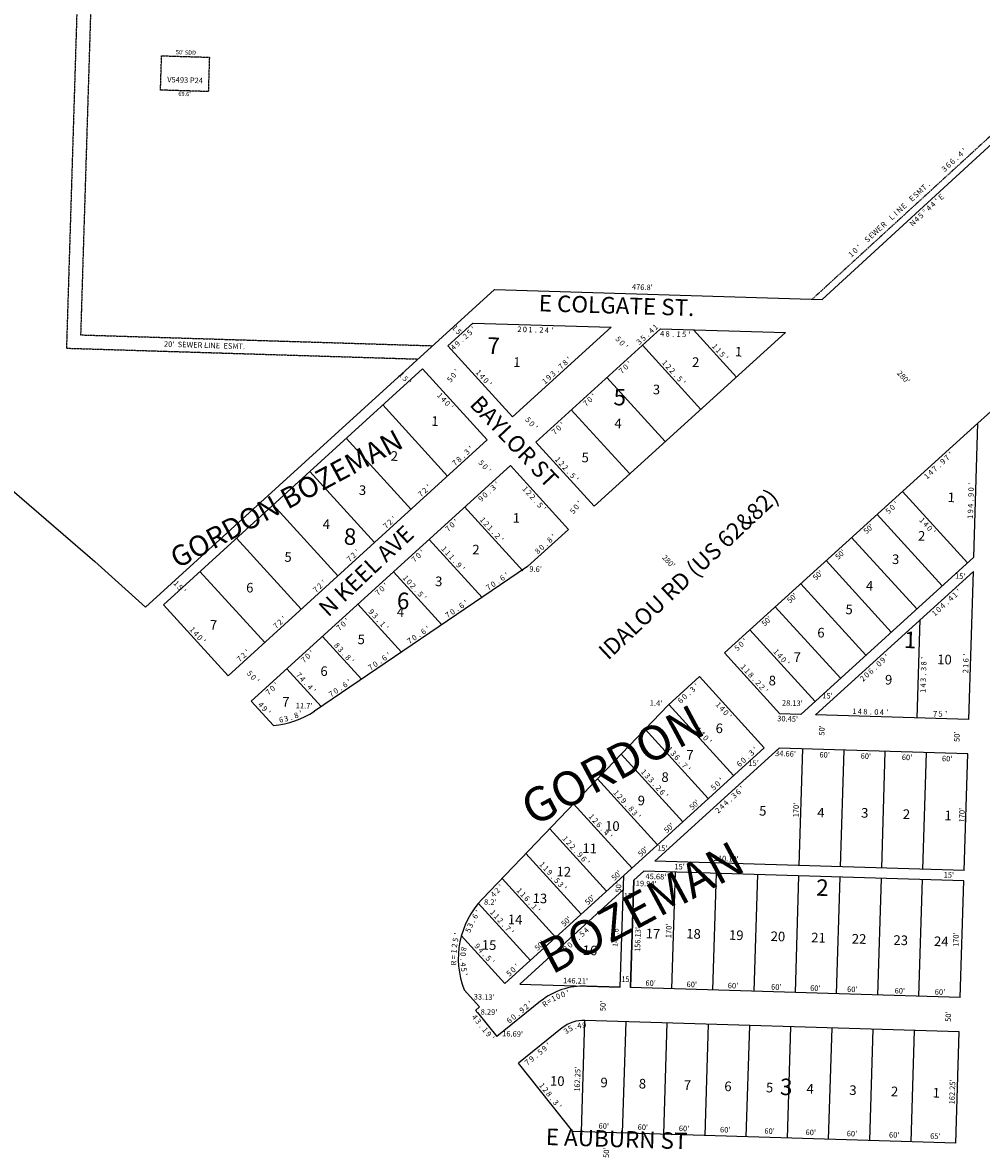
# Model space of a CAD drawing. Extents: x 963369 to 1937512, y 7278003 to 14565751.
# Drawn here: x 966093 to 967488, y 7280661 to 7282307 of the extents above; entities that cross this region are included whole.
import ezdxf
from ezdxf.enums import TextEntityAlignment as Align

# ---------------------------------------------------------------- set-up
doc = ezdxf.new("R2010")
doc.units = 0
doc.linetypes.add('DASHDOT', pattern=[1, 0.5, -0.25, 0, -0.25])
for name, color, linetype in [('10', 7, 'CONTINUOUS'), ('11', 7, 'CONTINUOUS'), ('13', 7, 'CONTINUOUS'), ('15', 7, 'CONTINUOUS'), ('19', 7, 'CONTINUOUS'), ('21', 7, 'CONTINUOUS'), ('22', 7, 'CONTINUOUS'), ('6', 7, 'CONTINUOUS'), ('7', 7, 'CONTINUOUS')]:
    doc.layers.add(name, color=color, linetype=linetype)
doc.styles.add('ROMANC', font='ROMANC', dxfattribs={"height": 0.2})
doc.styles.add('ROMANS', font='ROMANS', dxfattribs={"height": 0.2})

msp = doc.modelspace()

# ---------------------------------------------------------------- linework, layer by layer
at = {"layer": '21', "color": 7, "linetype": 'DASHDOT'}
for p, q in [((966203.251, 7283342.533), (966156.708, 7281833.25)), ((966223.241, 7283341.916), (966177.315, 7281852.624)), ((966177.315, 7281852.624), (966689.584, 7281836.827)), ((966156.708, 7281833.25), (966668.326, 7281817.473))]:
    msp.add_line(p, q, dxfattribs=at)
msp.add_lwpolyline([(967242.051, 7281904.705), (967512.184, 7282152.24), (967516.974, 7282307.549)], dxfattribs=at)
msp.add_lwpolyline([(966293.597, 7282209.109), (966295.138, 7282259.085), (966364.705, 7282256.941), (966363.164, 7282206.965)], close=True, dxfattribs=at)
at = {"layer": '6', "color": 7, "linetype": 'CONTINUOUS'}
for p, q in [((967864.047, 7282069.885), (967483.207, 7281724.047)), ((966271.613, 7281456.275), (966779.792, 7281918.959)), ((966779.792, 7281918.959), (967256.371, 7281904.263)), ((966711.796, 7281836.767), (966748.198, 7281869.91)), ((966748.198, 7281869.91), (966949.336, 7281863.708)), ((966806.049, 7281733.248), (966949.336, 7281863.708)), ((966839.709, 7281696.277), (967021.171, 7281861.493)), ((967203.08, 7281855.882), (966924.589, 7281603.051)), ((967021.171, 7281861.493), (967203.08, 7281855.882)), ((965844.422, 7281827.428), (966197.954, 7281522.451)), ((966806.049, 7281733.248), (966711.796, 7281836.767)), ((966297.715, 7281459.756), (966674.825, 7281803.105)), ((966769.077, 7281699.586), (966674.825, 7281803.105)), ((967483.207, 7281724.047), (967114.238, 7281389.526)), ((967477.197, 7281529.148), (967483.207, 7281724.047)), ((966391.967, 7281356.238), (966769.077, 7281699.586)), ((966924.589, 7281603.051), (966839.709, 7281696.277)), ((966425.628, 7281319.266), (966802.738, 7281662.615)), ((966887.569, 7281569.442), (966802.738, 7281662.615)), ((966887.569, 7281569.442), (966827.746, 7281515.13)), ((967225.415, 7281299.908), (967477.197, 7281529.148)), ((966271.613, 7281456.275), (966197.954, 7281522.451)), ((966827.746, 7281515.13), (966517.796, 7281304.808)), ((966391.967, 7281356.238), (966297.715, 7281459.756)), ((967194.979, 7281300.847), (967114.238, 7281389.526)), ((967078.014, 7281355.042), (967032.392, 7281313.503)), ((967172.268, 7281251.521), (967078.014, 7281355.042)), ((966458.031, 7281283.678), (966425.628, 7281319.266)), ((967032.392, 7281313.503), (966761.666, 7281030.811)), ((967225.415, 7281299.908), (967194.979, 7281300.847)), ((967469.896, 7281292.369), (967246.962, 7281299.245)), ((966967.656, 7281065.228), (967172.268, 7281251.521)), ((967463.114, 7281072.474), (967013.138, 7281086.351)), ((966962.647, 7280902.818), (966967.656, 7281065.228)), ((966982.452, 7281058.415), (966997.193, 7281071.835)), ((966982.452, 7281058.415), (966977.64, 7280902.357)), ((966962.647, 7280902.818), (966912.67, 7280904.36)), ((967457.412, 7280887.562), (966977.64, 7280902.357)), ((966757.901, 7280874.163), (966735.597, 7280898.66)), ((966752.22, 7280868.991), (966757.901, 7280874.163)), ((966846.789, 7280882.23), (966783.067, 7280830.808)), ((966754.826, 7280865.66), (966783.067, 7280830.808)), ((966878.189, 7280843.319), (966814.466, 7280791.896)), ((966893.474, 7280692.602), (966814.466, 7280791.896)), ((967450.869, 7280675.413), (966893.474, 7280692.602))]:
    msp.add_line(p, q, dxfattribs=at)
for points in [[(967256.371, 7281904.263), (967522.049, 7282147.717), (967526.969, 7282307.241)], [(967469.896, 7281292.369), (967476.553, 7281508.267), (967246.962, 7281299.245)], [(967463.114, 7281072.474), (967468.354, 7281242.394), (967193.824, 7281250.86), (967013.138, 7281086.351)], [(967457.412, 7280887.562), (967462.651, 7281057.482), (966997.193, 7281071.835)], [(967450.869, 7280675.413), (967455.872, 7280837.585), (966911.13, 7280854.385)]]:
    msp.add_lwpolyline(points, dxfattribs=at)
for centre, radius, start, end in [((966447.608502, 7281408.24316), 125, 274.782808, 304.159464), ((966851.945465, 7280944.353436), 125, 136.238936, 201.441494), ((966909.588588, 7280804.408052), 100, 88.2337, 128.902244), ((966851.945465, 7280944.353436), 125, 217.078419, 219.017386), ((966909.588588, 7280804.408052), 50, 88.2337, 128.902244)]:
    msp.add_arc(centre, radius, start, end, dxfattribs=at)
at = {"layer": '7', "color": 7, "linetype": 'CONTINUOUS'}
for p, q in [((967131.9, 7281791.26), (967069.306, 7281860.008)), ((967080.073, 7281744.209), (966994.989, 7281837.656)), ((967028.245, 7281697.156), (966943.228, 7281790.531)), ((966711.399, 7281647.075), (966617.147, 7281750.594)), ((966976.417, 7281650.103), (966891.468, 7281743.404)), ((966658.161, 7281598.602), (966563.909, 7281702.122)), ((966604.922, 7281550.129), (966510.669, 7281653.649)), ((967468.043, 7281520.814), (967373.534, 7281624.614)), ((966551.683, 7281501.656), (966457.431, 7281605.176)), ((966736.19, 7281602.022), (966820.934, 7281508.945)), ((967431.071, 7281487.152), (967336.491, 7281591.03)), ((966498.444, 7281453.183), (966404.192, 7281556.703)), ((966684.43, 7281554.896), (966761.539, 7281470.205)), ((967394.099, 7281453.492), (967299.451, 7281557.446)), ((967357.128, 7281419.828), (967262.407, 7281523.862)), ((966445.206, 7281404.711), (966350.953, 7281508.229)), ((966632.671, 7281507.77), (966703.024, 7281430.498)), ((967320.155, 7281386.17), (967225.365, 7281490.278)), ((966580.909, 7281460.644), (966644.508, 7281390.79)), ((967283.184, 7281352.508), (967188.323, 7281456.692)), ((967394.931, 7281294.681), (967399.35, 7281437.98)), ((966529.149, 7281413.518), (966585.992, 7281351.085)), ((967246.213, 7281318.844), (967151.28, 7281423.11)), ((966477.388, 7281366.393), (966527.477, 7281311.378)), ((967127.681, 7281210.926), (967033.428, 7281314.447)), ((967090.71, 7281177.266), (966998.699, 7281278.322)), ((967223.229, 7281079.871), (967228.469, 7281249.791)), ((967283.199, 7281078.023), (967288.439, 7281247.942)), ((967343.17, 7281076.173), (967348.411, 7281246.092)), ((967053.739, 7281143.604), (966964.035, 7281242.125)), ((967403.144, 7281074.323), (967408.383, 7281244.242)), ((967016.768, 7281109.941), (966929.372, 7281205.928)), ((966979.797, 7281076.28), (966894.709, 7281169.733)), ((966942.827, 7281042.616), (966860.044, 7281133.536)), ((966905.855, 7281008.956), (966825.381, 7281097.342)), ((966967.656, 7281065.228), (966794.936, 7280907.974)), ((967037.611, 7280900.507), (967042.851, 7281070.427)), ((967097.583, 7280898.659), (967102.823, 7281068.578)), ((967157.556, 7280896.809), (967162.794, 7281066.727)), ((967217.526, 7280894.959), (967222.765, 7281064.879)), ((966868.88, 7280975.298), (966790.716, 7281061.145)), ((966977.64, 7280902.357), (966982.452, 7281058.415)), ((967277.497, 7280893.11), (967282.737, 7281063.03)), ((967337.47, 7280891.262), (967342.708, 7281061.18)), ((967397.44, 7280889.411), (967402.68, 7281059.33)), ((966816.507, 7280907.326), (966967.012, 7281044.355)), ((966831.907, 7280941.635), (966756.033, 7281024.969)), ((966794.936, 7280907.974), (966731.315, 7280977.85)), ((966816.507, 7280907.326), (966962.647, 7280902.818)), ((966906.129, 7280692.212), (966911.13, 7280854.385)), ((966966.1, 7280690.361), (966971.101, 7280852.535)), ((967026.072, 7280688.513), (967031.073, 7280850.685)), ((967086.043, 7280686.664), (967091.045, 7280848.837)), ((967146.014, 7280684.813), (967151.016, 7280846.987)), ((967205.986, 7280682.965), (967210.987, 7280845.136)), ((967265.957, 7280681.115), (967270.96, 7280843.289)), ((967325.929, 7280679.265), (967330.93, 7280841.439)), ((967385.9, 7280677.417), (967390.901, 7280839.589))]:
    msp.add_line(p, q, dxfattribs=at)

# ---------------------------------------------------------------- texts
at = {"layer": '10', "color": 134, "linetype": 'CONTINUOUS', "style": 'ROMANC'}
for s, p in [('7', (966769.012, 7281825.21)), ('5', (966952.563, 7281750.258)), ('8', (966560.001, 7281547.194)), ('6', (966637.292, 7281453.637)), ('1', (967375.213, 7281396.725)), ('2', (967247.469, 7281035.971)), ('3', (967194.791, 7280745.841))]:
    msp.add_text(s, height=24, rotation=358.2337, dxfattribs=at).set_placement(p)
at = {"layer": '10', "color": 134, "linetype": 'CONTINUOUS', "style": 'ROMANS'}
for s, height, p in [('1', 14, (967129.78252, 7281835.401348)), ('1', 13.999, (966807.100489, 7281820.123349)), ('2', 13.999, (967067.401489, 7281820.086349)), ('3', 13.999, (967010.280489, 7281780.299349)), ('1', 13.999, (966687.876489, 7281734.308349)), ('4', 13.999, (966954.461489, 7281730.882349)), ('2', 13.999, (966628.815489, 7281683.392349)), ('5', 13.999, (966906.617489, 7281681.217349)), ('3', 13.999, (966582.568489, 7281633.680349)), ('1', 13.999, (967439.442489, 7281623.254349)), ('1', 13.999, (966806.489489, 7281593.215349)), ('4', 13.999, (966529.939489, 7281584.164349)), ('2', 13.999, (967396.189489, 7281567.058349)), ('2', 13.999, (966747.577489, 7281547.090349)), ('5', 13.999, (966474.167489, 7281536.343349)), ('3', 13.999, (967358.409489, 7281533.066349)), ('3', 13.999, (966693.450489, 7281500.816349)), ('4', 13.999, (967320.484489, 7281494.284349)), ('6', 13.999, (966418.496489, 7281491.717349)), ('5', 13.999, (967290.684489, 7281460.045349)), ('4', 13.999, (966637.778489, 7281456.188349)), ('7', 13.999, (966365.718489, 7281437.412349)), ('5', 13.999, (966580.658489, 7281416.401349)), ('6', 13.999, (967249.715489, 7281426.150349)), ('7', 13.999, (967215.077489, 7281390.463349)), ('10', 13.999, (967424.178489, 7281387.211349)), ('6', 13.999, (966526.531489, 7281370.127349)), ('8', 13.999, (967178.895489, 7281356.420349)), ('9', 13.999, (967348.209489, 7281357.592349)), ('7', 13.999, (966470.859489, 7281325.499349)), ('6', 13.999, (967101.695489, 7281286.887349)), ('7', 13.999, (967058.983489, 7281248.253349)), ('8', 13.999, (967022.850489, 7281215.807349)), ('9', 13.999, (966988.262489, 7281181.716349)), ('5', 13.999, (967165.059489, 7281166.677349)), ('4', 13.999, (967249.617489, 7281164.069349)), ('3', 13.999, (967313.483489, 7281163.697349)), ('2', 13.999, (967374.111489, 7281161.828349)), ('1', 13.999, (967434.736489, 7281159.958349)), ('10', 13.999, (966940.812489, 7281144.826349)), ('11', 13.999, (966907.869489, 7281112.281349)), ('12', 13.999, (966870.093489, 7281078.289349)), ('13', 13.999, (966835.357489, 7281039.408349)), ('14', 13.999, (966799.273489, 7281008.561349)), ('17', 13.999, (966999.854489, 7280987.992349)), ('18', 13.999, (967058.935489, 7280987.768349)), ('19', 13.999, (967121.156489, 7280985.849349)), ('20', 13.999, (967181.783489, 7280983.979349)), ('21', 13.999, (967240.813489, 7280982.158349)), ('15', 13.999, (966761.397489, 7280971.374349)), ('22', 13.999, (967299.844489, 7280980.338349)), ('23', 13.999, (967360.471489, 7280978.468349)), ('24', 13.999, (967419.504489, 7280976.649349)), ('16', 13.999, (966908.078489, 7280963.655349)), ('10', 13.999, (966860.688489, 7280773.346349)), ('9', 13.999, (966934.079489, 7280771.084349)), ('8', 13.999, (966989.917489, 7280769.360349)), ('7', 13.999, (967055.331489, 7280767.343349)), ('6', 13.999, (967114.362489, 7280765.524349)), ('5', 13.999, (967174.987489, 7280763.654349)), ('4', 13.999, (967234.019489, 7280761.834349)), ('3', 13.999, (967296.242489, 7280759.915349)), ('2', 13.999, (967356.867489, 7280758.046349)), ('1', 13.999, (967417.494489, 7280756.175349))]:
    msp.add_text(s, height=height, rotation=358.2337, dxfattribs=at).set_placement(p, align=Align.TOP_LEFT)
at = {"layer": '11', "color": 7, "linetype": 'CONTINUOUS', "style": 'ROMANS'}
for s, rotation, p in [('E', 42.500419, (967426.863416, 7282056.424168)), ('4', 42.500419, (967409.161292, 7282040.202344)), ('4', 42.500419, (967415.059292, 7282045.607344)), ("'", 42.500419, (967420.963757, 7282051.018424)), ('N', 42.500419, (967385.566162, 7282018.58168)), ('4', 42.500419, (967391.466292, 7282023.988344)), ('5', 42.500419, (967397.373402, 7282029.400775)), ('%%d', 42.500419, (967403.251696, 7282034.78901)), ('5', 42.316875, (966740.652388, 7281858.983515)), ("'", 42.316875, (966746.565821, 7281864.366879)), ('2', 358.2337, (966816.016474, 7281864.817289)), ('0', 358.2337, (966824.016323, 7281864.571487)), ('1', 358.2337, (966832.017949, 7281864.323081)), ('.', 358.2337, (966840.001955, 7281864.077451)), ('2', 358.2337, (966848.001474, 7281863.831289)), ('4', 358.2337, (966855.997474, 7281863.584289)), ("'", 358.2337, (966864.001949, 7281863.338081)), ('4', 358.2337, (967023.791474, 7281858.410289)), ('8', 358.2337, (967031.787474, 7281858.163289)), ('1', 358.2337, (967047.787949, 7281857.670081)), ('5', 358.2337, (967055.786469, 7281857.42395)), ("'", 358.2337, (967063.779949, 7281857.177081)), ('4', 42.316875, (966716.982254, 7281837.433109)), ('9', 42.316875, (966722.897254, 7281842.818109)), ('.', 42.316875, (966728.811688, 7281848.201473)), ('2', 42.316875, (966734.728254, 7281853.589109)), ('.', 358.2337, (967039.779955, 7281857.916451)), ('0', 42.316914, (966967.729389, 7281808.778194)), ("'", 42.316914, (966973.646817, 7281814.166876)), ('7', 42.316914, (966961.811249, 7281803.390107)), ('1', 312.317164, (966703.382857, 7281767.284213)), ('4', 312.317164, (966708.764091, 7281761.374784)), ('0', 312.317164, (966714.151179, 7281755.456645)), ('7', 42.316914, (966909.753249, 7281755.993107)), ('0', 42.316914, (966915.671389, 7281761.381194)), ("'", 42.316914, (966921.588817, 7281766.769876)), ("'", 312.317164, (966719.539857, 7281749.537213)), ("'", 42.316914, (966876.117817, 7281725.368876)), ('7', 42.316914, (966864.281249, 7281714.593107)), ('0', 42.316914, (966870.199389, 7281719.981194)), ('7', 42.196542, (967435.417726, 7281676.668453)), ("'", 42.196542, (967441.34988, 7281682.046777)), ('7', 42.196542, (967417.636726, 7281660.548453)), ('.', 42.196542, (967423.55999, 7281665.919717)), ('9', 42.196542, (967429.489726, 7281671.295453)), ('1', 42.196542, (967405.78788, 7281649.805777)), ('4', 42.196542, (967411.709726, 7281655.176453)), ('3', 42.317086, (966774.978227, 7281633.284096)), ("'", 42.317086, (966780.900796, 7281638.674863)), ('1', 312.316992, (966827.41287, 7281631.057192)), ('2', 312.316992, (966832.794102, 7281625.147761)), ('9', 42.317086, (966757.232227, 7281617.126096)), ('0', 42.317086, (966763.150366, 7281622.514184)), ('.', 42.317086, (966769.060663, 7281627.895457)), ('2', 312.316992, (966838.179102, 7281619.231761)), ('.', 312.316992, (966843.563464, 7281613.318326)), ('5', 312.316992, (966848.958507, 7281607.393627)), ("'", 42.196542, (967361.76488, 7281609.892777)), ("'", 312.316992, (966854.34187, 7281601.480192)), ('5', 42.196542, (967349.912134, 7281599.147169)), ('0', 42.196542, (967355.832573, 7281604.516374)), ('7', 42.317086, (966709.282227, 7281573.469096)), ('0', 42.317086, (966715.200366, 7281578.858184)), ("'", 42.317086, (966721.120796, 7281584.246863)), ("50'", 42.196542, (967321.255642, 7281573.166184)), ('1', 312.317622, (967405.142821, 7281585.442267)), ('4', 312.317622, (967410.524061, 7281579.531843)), ('0', 312.317622, (967415.912152, 7281573.613707)), ("'", 312.317622, (967421.300821, 7281567.696267)), ('7', 42.317086, (966660.218227, 7281528.797096)), ('0', 42.317086, (966666.135366, 7281534.186184)), ("'", 42.317086, (966672.055796, 7281539.574863)), ("50'", 42.196542, (967280.152642, 7281535.901184)), ("50'", 42.196542, (967247.436642, 7281505.609184)), ('7', 42.317086, (966607.095227, 7281480.430096)), ('0', 42.317086, (966613.013366, 7281485.818184)), ("'", 42.317086, (966618.930796, 7281491.206863)), ("50'", 42.196542, (967210.047642, 7281472.342184)), ('1', 42.315042, (967446.871039, 7281477.18502)), ("'", 42.315042, (967452.785039, 7281482.57202)), ('4', 42.315042, (967429.116494, 7281461.024226)), ('.', 42.315042, (967435.029905, 7281466.407614)), ('4', 42.315042, (967440.948494, 7281471.794226)), ("50'", 42.196542, (967172.987642, 7281438.741184)), ('1', 42.315042, (967417.291039, 7281450.25802)), ('0', 42.315042, (967423.20264, 7281455.639306)), ('7', 42.317086, (966550.804227, 7281429.179096)), ('0', 42.317086, (966556.723366, 7281434.568184)), ("'", 42.317086, (966562.641796, 7281439.956863)), ("'", 42.196542, (967141.80888, 7281410.473777)), ('5', 42.196542, (967129.957134, 7281399.728169)), ('0', 42.196542, (967135.877573, 7281405.096374)), ('7', 42.317086, (966499.341227, 7281382.322096)), ('0', 42.317086, (966505.258366, 7281387.710184)), ("'", 42.317086, (966511.176796, 7281393.097863)), ('0', 42.315042, (967336.33464, 7281376.552306)), ('9', 42.315042, (967342.247494, 7281381.938226)), ("'", 42.315042, (967348.169039, 7281387.32802)), ("'", 88.2337, (967400.635919, 7281382.368949)), ('0', 42.315042, (967318.58764, 7281360.395306)), ('6', 42.315042, (967324.498772, 7281365.779116)), ('.', 42.315042, (967330.414905, 7281371.163614)), ('3', 88.2337, (967400.142711, 7281366.365474)), ('8', 88.2337, (967400.389711, 7281374.363474)), ("'", 42.317086, (966459.661796, 7281346.196863)), ("'", 42.316336, (967071.229625, 7281344.808593)), ('2', 42.315042, (967312.668494, 7281355.009226)), ('4', 88.2337, (967399.403711, 7281342.378474)), ('3', 88.2337, (967399.648711, 7281350.373474)), ('.', 88.2337, (967399.895549, 7281358.367955)), ('7', 42.317086, (966447.825227, 7281335.418096)), ('0', 42.317086, (966453.742366, 7281340.806184)), ('0', 42.316336, (967053.478466, 7281328.646229)), ('.', 42.316336, (967059.390752, 7281334.028515)), ('3', 42.316336, (967065.307325, 7281339.415144)), ('1', 88.2337, (967399.156919, 7281334.390949)), ('6', 42.316336, (967047.5586, 7281323.257036)), ('1', 312.317753, (967108.618811, 7281316.973283)), ('4', 312.317753, (967114.000053, 7281311.06486)), ('0', 312.317753, (967119.388144, 7281305.146724)), ("'", 312.317753, (967124.775811, 7281299.227283)), ('3', 42.316794, (967125.596265, 7281184.683114)), ('6', 42.316794, (967131.510539, 7281190.068008)), ("'", 42.316794, (967137.43357, 7281195.459558)), ('2', 42.316794, (967101.934265, 7281163.139114)), ('4', 42.316794, (967107.850265, 7281168.526114)), ('4', 42.316794, (967113.765265, 7281173.911114)), ('.', 42.316794, (967119.677697, 7281179.293479)), ("'", 46.238936, (966786.283821, 7281052.177676)), ('4', 46.238936, (966775.212474, 7281040.616906)), ('2', 46.238936, (966780.745474, 7281046.394906)), ("'", 56.488864, (966752.371272, 7281014.808053)), ('6', 56.488864, (966747.949061, 7281008.126914)), ('5', 68.788775, (966737.779053, 7280987.160659)), ('3', 64.688806, (966740.723446, 7280994.349306)), ('.', 60.588833, (966744.117254, 7281001.350206)), ('5', 42.316853, (966904.402391, 7280983.296516)), ('4', 42.316853, (966910.309257, 7280988.674111)), ("'", 42.316853, (966916.230824, 7280994.06388)), ('0', 42.316853, (966886.650397, 7280967.133198)), ('3', 42.316853, (966892.564257, 7280972.517111)), ('.', 42.316853, (966898.47669, 7280977.900475)), ('2', 42.316853, (966880.731257, 7280961.745111)), ('=', 32.613461, (966857.026722, 7280885.837989)), ('1', 28.029492, (966863.718122, 7280889.785528)), ('0', 23.445525, (966870.684114, 7280893.178282)), ('0', 18.861556, (966877.903388, 7280896.003442)), ("'", 14.277589, (966885.332836, 7280898.243889)), ('R', 36.903844, (966850.662313, 7280881.386349)), ('4', 309.017456, (966754.12139, 7280861.762823)), ('3', 309.017456, (966759.15939, 7280855.546823)), ('4', 7.958414, (966902.465896, 7280850.788964)), ('9', 1.475272, (966910.092263, 7280851.356413)), ('.', 309.017456, (966764.192908, 7280849.333324)), ('1', 309.017456, (966769.236833, 7280843.107777)), ('9', 309.017456, (966774.26839, 7280836.899823)), ('3', 33.890981, (966881.753708, 7280842.233715)), ('5', 27.407839, (966888.293322, 7280846.218012)), ('.', 20.924697, (966895.32869, 7280849.188545)), ("'", 309.017456, (966779.309833, 7280830.678777)), ('9', 38.902239, (966849.762636, 7280816.524858)), ("'", 38.902239, (966855.993418, 7280821.552864)), ('9', 38.902239, (966831.084636, 7280801.452858)), ('.', 38.902239, (966837.308857, 7280806.475956)), ('5', 38.902239, (966843.545197, 7280811.507766)), ('7', 38.902239, (966824.858636, 7280796.428858))]:
    msp.add_text(s, height=8, rotation=rotation, dxfattribs=at).set_placement(p, align=Align.TOP_CENTER)
msp.add_text("476.8'", height=8, rotation=358.2337, dxfattribs=at).set_placement((966994.816155, 7281921.074524), align=Align.MIDDLE)
for s, rotation, p in [('1', 312.317164, (966719.114421, 7281860.475341)), ('5', 312.317164, (966724.501061, 7281854.556777)), ('4', 42.316914, (967010.489096, 7281855.824648)), ('1', 42.316914, (967016.411663, 7281861.216417)), ("'", 312.317164, (966729.886421, 7281848.643341)), ('5', 312.317164, (966957.050061, 7281843.898777)), ('0', 312.317164, (966962.428743, 7281837.988773)), ('3', 42.316914, (966992.743096, 7281839.666648)), ('5', 42.316914, (966998.66723, 7281845.060053)), ('.', 42.316914, (967004.57153, 7281850.438011)), ('1', 312.317267, (967097.618423, 7281833.368342)), ("'", 312.317164, (966967.818421, 7281832.070341)), ('1', 312.317267, (967103.004423, 7281827.452342)), ('5', 312.317267, (967108.391064, 7281821.53378)), ('7', 42.317086, (966879.119091, 7281803.833653)), ('8', 42.317086, (966885.035091, 7281809.218653)), ("'", 42.317086, (966890.954661, 7281814.61142)), ('1', 312.31745, (967024.656426, 7281809.529345)), ('2', 312.31745, (967030.035664, 7281803.619919)), ("'", 312.317267, (967113.776423, 7281815.622342)), ('1', 312.317164, (966641.626421, 7281792.048341)), ('5', 312.317164, (966647.013061, 7281786.130777)), ('5', 51.236922, (966717.936582, 7281785.132714)), ('0', 51.236922, (966722.939795, 7281791.363095)), ("'", 51.236922, (966727.951593, 7281797.605396)), ('1', 312.317164, (966753.562421, 7281795.351341)), ('4', 312.317164, (966758.942655, 7281789.440911)), ('0', 312.317164, (966764.330743, 7281783.524773)), ('9', 42.317086, (966861.372091, 7281787.675653)), ('3', 42.317086, (966867.288091, 7281793.061653)), ('.', 42.317086, (966873.201527, 7281798.446014)), ('2', 312.31745, (967035.420664, 7281797.703919)), ('.', 312.31745, (967040.80702, 7281791.791479)), ('5', 312.31745, (967046.201069, 7281785.865785)), ("'", 312.317164, (966652.397421, 7281780.218341)), ("'", 312.317164, (966769.720421, 7281777.604341)), ('1', 42.317086, (966855.462661, 7281782.29542)), ("'", 312.31745, (967051.585426, 7281779.953345)), ('5', 312.317164, (966825.741061, 7281726.330777)), ('0', 312.317164, (966831.119743, 7281720.420773)), ("'", 312.317164, (966836.510421, 7281714.501341)), ("'", 42.317008, (966748.238401, 7281684.670092)), ('8', 42.317008, (966730.486093, 7281668.50665)), ('.', 42.317008, (966736.399528, 7281673.890013)), ('3', 42.317008, (966742.318093, 7281679.27765)), ('1', 312.317517, (966868.9921, 7281668.571607)), ('7', 42.317008, (966724.571093, 7281663.11965)), ('5', 312.317164, (966757.663061, 7281663.771777)), ('0', 312.317164, (966763.041743, 7281657.861773)), ("'", 312.317164, (966768.432421, 7281651.943341)), ('2', 312.317517, (966874.370666, 7281662.662921)), ('2', 312.317517, (966879.756666, 7281656.747921)), ('.', 312.317517, (966885.141021, 7281650.83448)), ('5', 312.317517, (966890.536071, 7281644.908787)), ("'", 312.317517, (966895.9211, 7281638.995607)), ('7', 42.317008, (966674.962093, 7281617.95365)), ('2', 42.317008, (966680.879093, 7281623.33865)), ("'", 42.317008, (966686.800401, 7281628.732092)), ('0', 88.2337, (967477.229711, 7281627.54774)), ("'", 88.2337, (967477.476118, 7281635.550366)), ("'", 51.236922, (966906.638593, 7281605.819396)), ('9', 88.2337, (967476.98291, 7281619.549892)), ('.', 88.2337, (967476.735748, 7281611.550372)), ('5', 51.236922, (966896.623582, 7281593.347714)), ('0', 51.236922, (966901.627795, 7281599.577095)), ('9', 88.2337, (967476.24391, 7281595.560892)), ('4', 88.2337, (967476.48991, 7281603.557892)), ('7', 42.317008, (966624.289093, 7281571.81765)), ('2', 42.317008, (966630.205093, 7281577.20265)), ("'", 42.317008, (966636.126401, 7281582.595092)), ('1', 312.316689, (966759.681413, 7281580.677333)), ('2', 312.316689, (966765.060641, 7281574.767898)), ('1', 312.316689, (966770.454413, 7281568.847333)), ('1', 88.2337, (967475.998118, 7281587.574366)), ('.', 312.316689, (966775.832007, 7281562.938467)), ('2', 312.316689, (966781.218641, 7281557.020898)), ("'", 42.235333, (966868.72194, 7281556.383012)), ('1', 312.31645, (966703.552409, 7281538.350329)), ("'", 312.316689, (966786.610413, 7281551.100333)), ('0', 42.235333, (966850.948774, 7281540.247942)), ('.', 42.235333, (966856.866796, 7281545.619618)), ('8', 42.235333, (966862.79233, 7281551.00019)), ('7', 42.317008, (966571.166093, 7281523.44965)), ('2', 42.317008, (966577.082093, 7281528.83565)), ("'", 42.317008, (966583.003401, 7281534.228092)), ('1', 312.31645, (966708.937409, 7281532.435329)), ('1', 312.31645, (966714.323409, 7281526.519329)), ('8', 42.235333, (966845.02333, 7281534.86719)), ('.', 312.31645, (966719.702003, 7281520.611463)), ('9', 312.31645, (966725.088634, 7281514.693892)), ("'", 312.31645, (966730.481409, 7281508.773329)), ('1', 312.317164, (966313.814421, 7281488.106341)), ("'", 42.317008, (966533.988401, 7281489.601092)), ('1', 312.316775, (966647.397414, 7281496.051334)), ('0', 312.316775, (966652.77873, 7281490.13976)), ('0', 34.159464, (966779.958644, 7281486.327531)), ('6', 34.159464, (966793.193245, 7281495.308975)), ("'", 34.159464, (966799.822028, 7281499.807477)), ('5', 312.317164, (966319.201061, 7281482.187777)), ("'", 312.317164, (966324.586421, 7281476.275341)), ('7', 42.317008, (966522.152093, 7281478.82265)), ('2', 42.317008, (966528.067093, 7281484.20865)), ('2', 312.316775, (966658.162643, 7281484.2259)), ('.', 312.316775, (966663.547009, 7281478.313468)), ('5', 312.316775, (966668.942049, 7281472.386767)), ('7', 34.159464, (966773.335506, 7281481.833975)), ('.', 34.159464, (966786.572926, 7281490.8173)), ("'", 312.316775, (966674.326414, 7281466.472334)), ('6', 34.159464, (966733.870245, 7281455.054975)), ("'", 34.159464, (966740.499028, 7281459.552477)), ("'", 42.317008, (966476.065401, 7281436.863092)), ('9', 312.31675, (966597.673643, 7281446.6859)), ('3', 312.31675, (966603.059643, 7281440.7709)), ('7', 34.159464, (966714.012506, 7281441.579975)), ('0', 34.159464, (966720.633644, 7281446.073531)), ('.', 34.159464, (966727.249926, 7281450.5623)), ('1', 312.317164, (966337.134421, 7281420.918341)), ('7', 42.317008, (966464.229093, 7281426.08565)), ('2', 42.317008, (966470.144093, 7281431.47165)), ('.', 312.31675, (966608.444008, 7281434.857468)), ('1', 312.31675, (966613.837414, 7281428.933334)), ("'", 312.31675, (966619.222414, 7281423.018334)), ("'", 34.159464, (966685.014028, 7281421.903477)), ('4', 312.317164, (966342.513655, 7281415.008911)), ('0', 312.317164, (966347.901743, 7281409.091773)), ('7', 34.159464, (966658.528506, 7281403.929975)), ('0', 34.159464, (966665.149644, 7281408.423531)), ('.', 34.159464, (966671.765926, 7281412.9123)), ('6', 34.159464, (966678.385245, 7281417.404975)), ("'", 312.317164, (966353.291421, 7281403.172341)), ("'", 42.317008, (966422.941401, 7281388.496092)), ('8', 312.316703, (966547.472641, 7281397.847898)), ('3', 312.316703, (966552.858641, 7281391.931898)), ('1', 312.317406, (967186.713425, 7281388.650344)), ('7', 42.317008, (966411.104093, 7281377.71765)), ('2', 42.317008, (966417.020093, 7281383.10365)), ('.', 312.316703, (966558.244008, 7281386.018467)), ('8', 312.316703, (966563.629641, 7281380.099898)), ("'", 312.316703, (966569.023413, 7281374.180333)), ('0', 34.159464, (966608.351644, 7281369.881531)), ('6', 34.159464, (966621.586245, 7281378.861975)), ("'", 34.159464, (966628.215028, 7281383.360477)), ('4', 312.317406, (967192.092662, 7281382.741918)), ('0', 312.317406, (967197.479752, 7281376.82378)), ("'", 88.2337, (967469.803118, 7281386.703366)), ('6', 88.2337, (967469.555674, 7281378.695803)), ('5', 312.317164, (966420.536061, 7281357.037777)), ('7', 312.316644, (966492.086639, 7281354.702897)), ('7', 34.159464, (966601.728506, 7281365.387975)), ('.', 34.159464, (966614.966926, 7281374.3713)), ('1', 312.3175, (967139.2381, 7281366.525606)), ('1', 312.3175, (967144.6231, 7281360.609606)), ('8', 312.3175, (967150.002338, 7281354.701181)), ("'", 312.317406, (967202.870425, 7281370.905344)), ('2', 88.2337, (967469.06191, 7281362.704892)), ('1', 88.2337, (967469.309118, 7281370.711366)), ('0', 312.317164, (966425.914743, 7281351.127773)), ("'", 312.317164, (966431.305421, 7281345.208341)), ('4', 312.316644, (966497.472639, 7281348.788897)), ('6', 34.159464, (966564.143245, 7281339.883975)), ("'", 34.159464, (966570.772028, 7281344.382477)), ('.', 312.3175, (967155.387021, 7281348.787479)), ('2', 312.3175, (967160.774338, 7281342.869181)), ('.', 312.316644, (966502.856007, 7281342.875466)), ('4', 312.316644, (966508.244639, 7281336.956897)), ("'", 312.316644, (966513.635412, 7281331.036332)), ('7', 34.159464, (966544.285506, 7281326.408975)), ('0', 34.159464, (966550.907644, 7281330.902531)), ('.', 34.159464, (966557.523926, 7281335.3923)), ('2', 312.3175, (967166.160338, 7281336.954181)), ("'", 312.3175, (967171.5521, 7281331.032606)), ('4', 312.3178, (966436.925674, 7281311.313929)), ('9', 312.3178, (966442.310674, 7281305.398929)), ("'", 312.3178, (966447.703432, 7281299.478351)), ('6', 11.609625, (966469.988444, 7281288.375131)), ('3', 15.709594, (966477.595854, 7281290.026687)), ('8', 19.809567, (966492.610943, 7281294.864642)), ("'", 23.909536, (966499.748525, 7281297.994662)), ('1', 358.2337, (967303.347366, 7281300.505882)), ('4', 358.2337, (967311.335891, 7281300.261059)), ('8', 358.2337, (967319.330891, 7281300.014059)), ('.', 358.2337, (967327.323372, 7281299.767252)), ('0', 358.2337, (967335.32574, 7281299.520289)), ('4', 358.2337, (967343.320891, 7281299.274059)), ("'", 358.2337, (967351.323366, 7281299.027882)), ('7', 358.2337, (967420.764891, 7281296.886059)), ('5', 358.2337, (967428.770886, 7281296.639751)), ("'", 358.2337, (967436.765366, 7281296.392882)), ('.', 19.809567, (966485.08077, 7281292.153019)), ('1', 312.317753, (967073.532431, 7281274.85535)), ('4', 312.317753, (967078.911673, 7281268.945927)), ('0', 312.317753, (967084.299764, 7281263.028791)), ("'", 312.317753, (967089.690431, 7281257.10935)), ('1', 312.317658, (967031.774429, 7281246.451348)), ('3', 312.317658, (967037.15367, 7281240.541925)), ('3', 42.31675, (967156.3141, 7281241.051643)), ("'", 42.31675, (967162.237405, 7281246.444087)), ('6', 312.317658, (967042.538566, 7281234.628652)), ('.', 312.317658, (967047.924024, 7281228.714482)), ('7', 312.317658, (967053.31167, 7281222.795925)), ('6', 42.31675, (967138.564374, 7281224.893536)), ('0', 42.31675, (967144.48424, 7281230.281729)), ('.', 42.31675, (967150.395532, 7281235.665008)), ('1', 312.317814, (966994.054105, 7281213.611611)), ('3', 312.317814, (966999.433348, 7281207.701189)), ("'", 312.317658, (967058.702429, 7281216.874348)), ('3', 312.317814, (967004.819348, 7281201.787189)), ('.', 312.317814, (967010.204027, 7281195.874484)), ('2', 312.317814, (967015.591348, 7281189.956189)), ('5', 42.31675, (967101.016234, 7281190.706048)), ('0', 42.31675, (967106.92524, 7281196.086729)), ("'", 42.31675, (967112.846405, 7281201.478087)), ('1', 312.317661, (966954.008103, 7281183.326609)), ('2', 312.317661, (966959.38667, 7281177.417925)), ('6', 312.317814, (967020.974571, 7281184.043657)), ("'", 312.317814, (967026.368105, 7281178.119611)), ('9', 312.317661, (966964.77367, 7281171.502925)), ('.', 312.317661, (966970.159024, 7281165.589482)), ('8', 312.317661, (966975.54567, 7281159.670925)), ("50'", 42.31675, (967073.22888, 7281165.406917)), ('1', 312.317828, (966918.071432, 7281148.528351)), ('2', 312.317828, (966923.451675, 7281142.618929)), ('3', 312.317661, (966980.93067, 7281153.756925)), ("'", 312.317661, (966986.324103, 7281147.834609)), ('6', 312.317828, (966928.835571, 7281136.704657)), ('.', 312.317828, (966934.222027, 7281130.789485)), ("50'", 42.31675, (967036.18888, 7281131.680917)), ('1', 312.317678, (966879.72643, 7281116.374349)), ('2', 312.317678, (966885.106671, 7281110.464925)), ('4', 312.317828, (966939.610675, 7281124.872929)), ("'", 312.317828, (966945.000432, 7281118.950351)), ('2', 312.317678, (966890.491671, 7281104.549925)), ('.', 312.317678, (966895.877024, 7281098.636482)), ('9', 312.317678, (966901.265671, 7281092.719925)), ("50'", 42.31675, (966998.38088, 7281097.259917)), ('1', 312.317508, (966846.234427, 7281078.892346)), ('6', 312.317678, (966906.648567, 7281086.804653)), ("'", 312.317678, (966912.04143, 7281080.882349)), ('1', 312.317508, (966851.619427, 7281072.976346)), ('9', 312.317508, (966856.999665, 7281067.066921)), ("50'", 42.31675, (966959.77788, 7281062.391917)), ('.', 312.317508, (966862.386021, 7281061.15448)), ('5', 312.317508, (966867.780071, 7281055.228787)), ('3', 312.317508, (966873.157665, 7281049.321921)), ("'", 312.317508, (966878.550427, 7281043.400346)), ("50'", 88.2337, (966964.125701, 7281048.096565)), ('1', 312.317642, (966813.205102, 7281040.901609)), ('1', 312.317642, (966818.589102, 7281034.986609)), ('6', 312.317642, (966823.968239, 7281029.079913)), ("50'", 42.31675, (966921.18488, 7281026.975917)), ('1', 312.317689, (966774.599103, 7281009.034609)), ('.', 312.317642, (966829.353024, 7281023.164482)), ('1', 312.317642, (966834.748102, 7281017.241609)), ("'", 312.317642, (966840.133102, 7281011.324609)), ('1', 312.317689, (966779.985103, 7281003.118609)), ('2', 312.317689, (966785.364344, 7280997.210186)), ("50'", 42.31675, (966886.61888, 7280995.504917)), ('.', 312.317689, (966790.749024, 7280991.296482)), ('7', 312.317689, (966796.138344, 7280985.376186)), ("'", 312.317689, (966801.528103, 7280979.455609)), ('2', 81.088689, (966725.345394, 7280962.736839)), ('5', 76.988719, (966726.772735, 7280970.83382)), ("'", 72.888747, (966728.7095, 7280978.812951)), ('9', 312.317911, (966751.859678, 7280959.741932)), ("50'", 42.31675, (966847.96988, 7280960.314917)), ('1', 85.188661, (966724.433889, 7280954.588299)), ('0', 265.188661, (966730.161647, 7280951.088341)), ('8', 261.088689, (966730.808451, 7280958.848173)), ('4', 312.317911, (966757.245678, 7280953.823932)), ('R', 93.388603, (966724.167048, 7280938.167594)), ('=', 89.288631, (966724.040381, 7280946.370743)), ('.', 269.288631, (966730.002587, 7280943.312102)), ('4', 273.388603, (966730.334899, 7280935.535079)), ('.', 312.317911, (966762.630028, 7280947.912486)), ('5', 312.317911, (966768.024083, 7280941.985798)), ("'", 312.317911, (966773.409434, 7280936.072352)), ("'", 42.31675, (966815.263405, 7280930.539087)), ('5', 277.488572, (966731.15449, 7280927.787992)), ("'", 281.588544, (966732.457977, 7280920.118193)), ('5', 42.31675, (966803.434234, 7280919.767048)), ('0', 42.31675, (966809.34324, 7280925.147729)), ('9', 38.902239, (966822.195584, 7280866.238109)), ('2', 38.902239, (966828.421584, 7280871.261109)), ("'", 38.902239, (966834.653365, 7280876.291115)), ('6', 38.902239, (966803.517111, 7280851.165544)), ('0', 38.902239, (966809.746058, 7280856.192811)), ('.', 38.902239, (966815.967805, 7280861.212207)), ('1', 308.508425, (966845.885965, 7280757.226905)), ('2', 308.508425, (966850.860595, 7280750.973389)), ('8', 308.508425, (966855.842595, 7280744.712389)), ('.', 308.508425, (966860.823116, 7280738.454513)), ('3', 308.508425, (966865.803595, 7280732.192389)), ("'", 308.508425, (966870.789965, 7280725.925905))]:
    msp.add_text(s, height=8, rotation=rotation, dxfattribs=at).set_placement(p, align=Align.CENTER)
for s, rotation, p in [("280'", 312.8379, (967364.813, 7281796.304)), ("280'", 313.2337, (967022.884, 7281527.942)), ("9.6'", 358.2337, (966830.314, 7281507.893)), ("15'", 358.2337, (967449.724, 7281497.541)), ("15'", 358.2337, (967256.676, 7281323.376)), ("11.7'", 358.2337, (966490.36, 7281309.009)), ("1.4'", 358.2337, (967005.594, 7281312.645)), ("28.13'", 358.2337, (967197.895, 7281312.874)), ("30.45'", 358.2337, (967191.036, 7281289.994)), ("50'", 88.2337, (967259.725, 7281268.896)), ("50'", 88.2337, (967456.351, 7281259.753)), ("34.66'", 358.2337, (967187.932, 7281239.286)), ("15'", 358.2337, (967149.037, 7281225.09)), ("60'", 358.2337, (967252.482, 7281237.295)), ("60'", 358.2337, (967312.422, 7281235.447)), ("60'", 358.2337, (967372.359, 7281233.598)), ("60'", 358.2337, (967430.761, 7281231.797)), ("170'", 88.2337, (967222.213, 7281149.975)), ("170'", 88.2337, (967463.505, 7281142.534)), ("15'", 358.2337, (967016.003, 7281101.416)), ("15'", 358.2337, (967041.323, 7281074.465)), ("210.19'", 358.2337, (967098.614, 7281086.553)), ("45.68'", 358.2337, (966999.354, 7281060.364)), ("15'", 358.2337, (967433.228, 7281062.379)), ("19.94'", 358.2337, (966985.188, 7281050.026)), ("15'", 358.2337, (966967.715, 7281032.09)), ("8.2'", 358.2337, (966764.372, 7281022.966)), ("141.6'", 88.2337, (966959.483, 7280961.023)), ("156.13'", 88.2337, (966991.567, 7280953.878)), ("170'", 88.2337, (967036.802, 7280974.035)), ("170'", 88.2337, (967454.833, 7280961.144)), ("146.21'", 358.2337, (966879.296, 7280908.581)), ("15'", 358.2337, (966963.967, 7280910.588)), ("60'", 358.2337, (966999.174, 7280904.884)), ("60'", 358.2337, (967059.111, 7280903.035)), ("60'", 358.2337, (967119.05, 7280901.187)), ("60'", 358.2337, (967182.061, 7280899.243)), ("60'", 358.2337, (967238.926, 7280897.491)), ("60'", 358.2337, (967292.717, 7280895.832)), ("60'", 358.2337, (967361.878, 7280893.698)), ("60'", 358.2337, (967420.279, 7280891.898)), ("33.13'", 358.2337, (966749.344, 7280884.877)), ("8.29'", 358.2337, (966759.439, 7280863.015)), ("50'", 88.2337, (966941.221, 7280867.68)), ("50'", 88.2337, (967443.781, 7280852.182)), ("16.69'", 358.2337, (966790.763, 7280831.259)), ("162.25'", 88.2337, (966903.757, 7280750.295)), ("162.25'", 88.2337, (967449.305, 7280731.932)), ("60'", 358.2337, (966931.026, 7280696.808)), ("60'", 358.2337, (966987.889, 7280695.054)), ("60'", 358.2337, (967047.828, 7280693.205)), ("60'", 358.2337, (967107.766, 7280691.357)), ("60'", 358.2337, (967172.315, 7280689.366)), ("60'", 358.2337, (967232.255, 7280687.519)), ("60'", 358.2337, (967292.192, 7280685.67)), ("60'", 358.2337, (967353.669, 7280683.775)), ("65'", 358.2337, (967413.607, 7280681.926)), ("50'", 88.2337, (966946.144, 7280653.989))]:
    msp.add_text(s, height=8, rotation=rotation, dxfattribs=at).set_placement(p)
at = {"layer": '13', "color": 14, "linetype": 'CONTINUOUS', "style": 'ROMANS'}
msp.add_text('V5493 P24', height=8, rotation=358.2337, dxfattribs=at).set_placement((966329.358979, 7282222.748858), align=Align.MIDDLE)
at = {"layer": '15', "color": 30, "linetype": 'CONTINUOUS', "style": 'ROMANC'}
for s, height, p in [('GORDON BOZEMAN', 30, (966478.569007, 7281610.568184)), ('GORDON', 50, (966954.152549, 7281220.507373)), ('BOZEMAN', 50, (966996.770146, 7281013.201877))]:
    msp.add_text(s, height=height, rotation=28.2337, dxfattribs=at).set_placement(p, align=Align.MIDDLE)
at = {"layer": '19', "color": 1, "linetype": 'CONTINUOUS', "style": 'ROMANC'}
for s, rotation, p in [('E COLGATE ST.', 358.2337, (966957.222308, 7281892.440081)), ('BAYLOR ST', 313.261608, (966806.202522, 7281695.177833)), ('IDALOU RD (US 62&82)', 43.261608, (967063.945186, 7281502.01953)), ('N KEEL AVE', 43.261608, (966595.026393, 7281506.734045)), ('E AUBURN ST', 358.2337, (966957.344574, 7280678.645778))]:
    msp.add_text(s, height=24, rotation=rotation, dxfattribs=at).set_placement(p, align=Align.MIDDLE)
at = {"layer": '22', "color": 3, "linetype": 'CONTINUOUS', "style": 'ROMANS'}
for s, p in [("50' SDD", (966330.513009, 7282263.227922)), ("69.6'", (966328.587292, 7282202.707877))]:
    msp.add_text(s, height=6, rotation=358.2337, dxfattribs=at).set_placement(p, align=Align.MIDDLE)
for s, p in [('4', (967460.497058, 7282113.015162)), ("'", (967466.402523, 7282118.426243)), ('6', (967442.800929, 7282096.799499)), ('6', (967448.698929, 7282102.204499)), ('.', (967454.596675, 7282107.609136)), ('3', (967436.905058, 7282091.396162)), ('T', (967407.40457, 7282064.363135)), ('.', (967413.309675, 7282069.775136)), ('E', (967389.725183, 7282048.163987)), ('S', (967395.610505, 7282053.557445)), ('M', (967401.511076, 7282058.963552)), ('N', (967372.021929, 7282031.941499)), ('E', (967377.929183, 7282037.354987)), ('L', (967360.228058, 7282021.134162)), ('I', (967366.129422, 7282026.542365)), ('W', (967336.632551, 7281999.511903)), ('E', (967342.540183, 7282004.925987)), ('R', (967348.429929, 7282010.323499)), ('S', (967324.831505, 7281988.699445)), ('E', (967330.744183, 7281994.115987)), ('1', (967301.252523, 7281967.092243)), ('0', (967307.145511, 7281972.493001)), ("'", (967313.049523, 7281977.903243))]:
    msp.add_text(s, height=8, rotation=42.500347, dxfattribs=at).set_placement(p, align=Align.CENTER)
msp.add_text("20'  SEWER LINE  ESMT.", height=8, rotation=358.2337, dxfattribs=at).set_placement((966298.528, 7281835.469))

doc.saveas('drawing.dxf')
